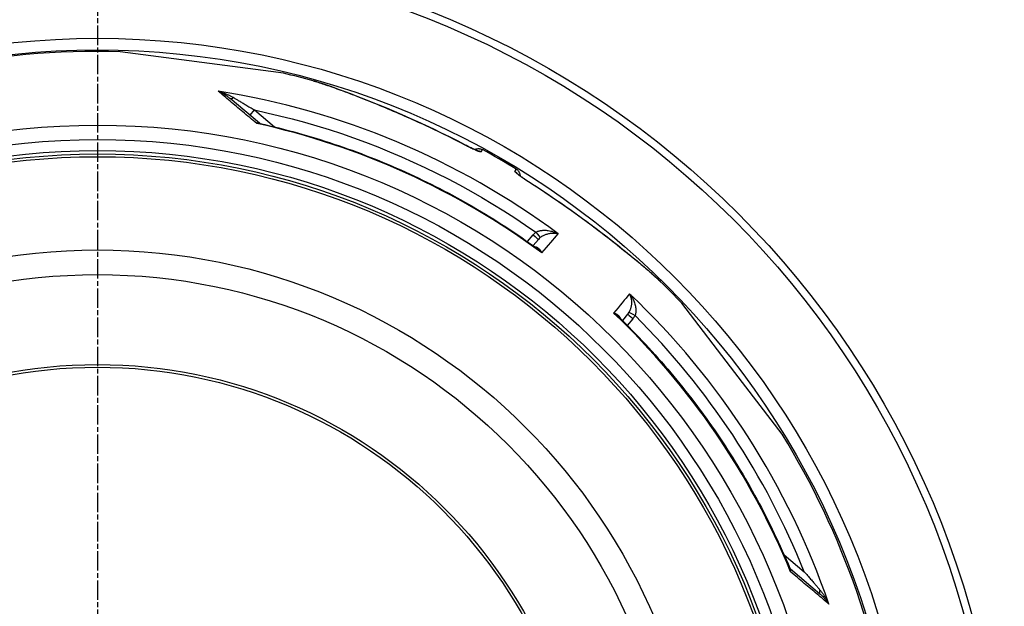
# Model space of a CAD drawing. Extents: x 112280 to 137735, y -2177 to 16835.
# Drawn here: x 124133 to 124850, y 5125 to 5552 of the extents above; entities that cross this region are included whole.
import ezdxf

# ---------------------------------------------------------------- set-up
doc = ezdxf.new("R2010")
doc.units = 0
doc.header["$LTSCALE"] = 2.5
doc.linetypes.add('CHAIN', pattern=[0.3543, 0.2362, -0.0295, 0.0591, -0.0295])
doc.linetypes.add('DASH_DOT', pattern=[0.182, 0.1181, -0.0295, 0.0049, -0.0295])
for name, color, linetype in [('STŘEDOVÁ_ZNAČKA__ISO_', 1, 'DASH_DOT'), ('VIDITELNÁ__ISO_', 7, 'CONTINUOUS'), ('VIDITELNÁ_TENKÁ__ISO_', 7, 'CONTINUOUS')]:
    doc.layers.add(name, color=color, linetype=linetype)

msp = doc.modelspace()

# ---------------------------------------------------------------- linework, layer by layer
at = {"layer": 'STŘEDOVÁ_ZNAČKA__ISO_', "linetype": 'CHAIN', "ltscale": 23.990969}
msp.add_line((124189.43, 5653.95), (124189.43, 4232.95), dxfattribs=at)
at = {"layer": 'VIDITELNÁ__ISO_'}
for p, q in [((124315.71, 5514.26), (124205.97, 5528.71)), ((124324.94, 5513.05), (124315.71, 5514.26)), ((124346.54, 5507.47), (124346.54, 5507.47)), ((124307.43, 5476.7), (124285.96, 5494.71)), ((124456.41, 5429.87), (124456.41, 5429.87)), ((124477.2, 5417.88), (124477.2, 5417.88)), ((124510.55, 5392.14), (124506.68, 5387.61)), ((124510.55, 5392.14), (124510.55, 5392.14)), ((124599.34, 5361.52), (124599.34, 5361.52)), ((124653.71, 5295.11), (124614.97, 5345.6)), ((124575.55, 5337.6), (124571.76, 5333)), ((124688.02, 5250.4), (124653.71, 5295.11)), ((124694.1, 5152.25), (124715.56, 5134.23))]:
    msp.add_line(p, q, dxfattribs=at)
at = {"layer": 'VIDITELNÁ__ISO_', "flags": 128}
for points in [[(124346.54, 5507.47), (124347.34, 5507.25), (124348.2, 5507), (124349.1, 5506.72), (124350.06, 5506.43), (124351.07, 5506.11), (124352.13, 5505.77), (124353.24, 5505.41), (124354.39, 5505.03), (124355.59, 5504.63), (124356.83, 5504.2), (124358.12, 5503.76), (124359.44, 5503.3), (124360.82, 5502.82), (124362.23, 5502.31), (124363.69, 5501.79), (124365.19, 5501.25), (124366.72, 5500.69), (124368.3, 5500.11), (124369.9, 5499.52), (124371.54, 5498.9), (124373.2, 5498.28), (124374.9, 5497.63), (124376.62, 5496.97), (124378.36, 5496.3), (124380.13, 5495.61), (124381.93, 5494.91), (124383.75, 5494.2), (124385.59, 5493.46), (124387.46, 5492.72), (124389.34, 5491.96), (124391.24, 5491.2), (124393.15, 5490.42), (124395.08, 5489.62), (124397.02, 5488.82), (124398.97, 5488.01), (124400.93, 5487.19), (124402.91, 5486.36), (124404.89, 5485.51), (124406.88, 5484.66), (124408.88, 5483.8), (124410.88, 5482.93), (124412.9, 5482.05), (124414.91, 5481.16), (124416.93, 5480.26), (124418.96, 5479.36), (124420.99, 5478.45), (124423.02, 5477.53), (124425.05, 5476.6), (124427.07, 5475.67), (124429.1, 5474.72), (124431.13, 5473.77), (124433.16, 5472.82), (124435.19, 5471.85), (124437.22, 5470.88), (124439.25, 5469.9), (124441.28, 5468.92), (124445.33, 5466.93), (124449.37, 5464.9), (124453.39, 5462.85), (124457.41, 5460.78)], [(124307.43, 5476.7), (124307.54, 5476.62), (124307.69, 5476.54), (124307.84, 5476.47), (124307.98, 5476.43)], [(124307.98, 5476.43), (124311.37, 5475.66), (124314.77, 5474.86), (124318.15, 5474.05), (124321.53, 5473.21), (124324.91, 5472.35), (124328.28, 5471.47), (124331.65, 5470.57), (124335.01, 5469.65), (124338.36, 5468.7), (124341.71, 5467.74), (124345.05, 5466.75), (124348.39, 5465.74), (124351.72, 5464.72), (124355.04, 5463.67), (124358.36, 5462.59), (124361.66, 5461.5), (124364.97, 5460.39), (124368.26, 5459.26), (124371.54, 5458.1), (124374.82, 5456.93), (124378.09, 5455.73), (124381.36, 5454.51), (124384.61, 5453.27), (124387.86, 5452.01), (124391.1, 5450.73), (124394.33, 5449.43), (124397.56, 5448.11), (124400.77, 5446.77), (124403.98, 5445.41), (124407.18, 5444.02), (124410.37, 5442.62), (124413.55, 5441.2), (124416.72, 5439.76), (124419.88, 5438.29), (124423.04, 5436.81), (124426.18, 5435.31), (124429.31, 5433.78), (124432.43, 5432.24), (124435.55, 5430.68), (124438.65, 5429.1), (124441.74, 5427.49), (124444.82, 5425.87), (124447.9, 5424.23), (124450.96, 5422.57), (124454.01, 5420.89), (124457.05, 5419.19), (124460.08, 5417.47), (124463.1, 5415.73), (124466.11, 5413.97), (124469.11, 5412.19), (124472.1, 5410.4), (124475.07, 5408.58), (124478.03, 5406.75), (124480.98, 5404.89), (124483.92, 5403.02), (124486.85, 5401.13), (124489.76, 5399.23), (124492.66, 5397.3), (124495.55, 5395.36), (124498.43, 5393.39), (124501.29, 5391.41), (124504.14, 5389.41), (124506.98, 5387.39), (124509.8, 5385.36)], [(124457.41, 5460.78), (124458.21, 5460.36), (124459.02, 5459.95), (124459.82, 5459.54), (124460.61, 5459.15), (124461.38, 5458.78), (124462.13, 5458.41), (124462.85, 5458.07), (124463.54, 5457.75), (124464.19, 5457.46), (124464.5, 5457.32), (124464.79, 5457.19), (124465.08, 5457.07), (124465.34, 5456.95), (124465.6, 5456.85), (124465.84, 5456.75), (124466.06, 5456.66), (124466.26, 5456.58), (124466.44, 5456.52), (124466.59, 5456.46), (124466.73, 5456.41), (124466.83, 5456.38), (124466.89, 5456.36), (124466.92, 5456.35)], [(124464.17, 5457.47), (124464.5, 5457.63), (124464.84, 5457.77), (124465.19, 5457.89), (124465.55, 5457.99), (124465.91, 5458.07), (124466.28, 5458.12), (124466.64, 5458.15), (124467.01, 5458.16), (124467.38, 5458.15), (124467.75, 5458.11), (124468.11, 5458.05), (124468.47, 5457.97), (124468.83, 5457.87), (124469.18, 5457.74), (124469.52, 5457.59), (124469.85, 5457.43)], [(124494.35, 5443.28), (124494.65, 5443.08), (124494.95, 5442.86), (124495.23, 5442.62), (124495.5, 5442.37), (124495.75, 5442.09), (124495.98, 5441.81), (124496.2, 5441.51), (124496.4, 5441.2), (124496.57, 5440.87), (124496.73, 5440.54), (124496.87, 5440.19), (124496.98, 5439.84), (124497.07, 5439.48), (124497.14, 5439.12), (124497.19, 5438.75), (124497.22, 5438.39)], [(124494.88, 5440.21), (124494.9, 5440.19), (124494.95, 5440.14), (124495.03, 5440.07), (124495.13, 5439.98), (124495.26, 5439.87), (124495.41, 5439.75), (124495.58, 5439.62), (124495.77, 5439.47), (124495.97, 5439.31), (124496.19, 5439.14), (124496.42, 5438.97), (124496.67, 5438.79), (124496.93, 5438.59), (124497.2, 5438.4), (124497.78, 5437.98), (124498.41, 5437.54), (124499.06, 5437.09), (124499.75, 5436.62), (124500.46, 5436.14), (124501.2, 5435.66), (124501.95, 5435.16), (124502.7, 5434.67), (124503.47, 5434.19)], [(124503.47, 5434.19), (124506.35, 5432.34), (124509.23, 5430.48), (124512.1, 5428.6), (124514.96, 5426.71), (124517.81, 5424.8), (124520.65, 5422.88), (124523.48, 5420.95), (124526.29, 5419.01), (124529.09, 5417.07), (124531.87, 5415.11), (124534.64, 5413.15), (124537.38, 5411.19), (124540.11, 5409.22), (124542.81, 5407.25), (124545.49, 5405.28), (124546.82, 5404.3), (124548.14, 5403.32), (124549.46, 5402.34), (124550.77, 5401.35), (124552.07, 5400.37), (124553.37, 5399.39), (124554.67, 5398.41), (124555.96, 5397.43), (124557.24, 5396.45), (124558.51, 5395.48), (124559.77, 5394.51), (124561.03, 5393.54), (124562.27, 5392.57), (124563.51, 5391.61), (124564.74, 5390.65), (124565.95, 5389.7), (124567.15, 5388.75), (124568.34, 5387.81), (124569.52, 5386.88), (124570.68, 5385.95), (124571.83, 5385.04), (124572.97, 5384.13), (124574.09, 5383.22), (124575.19, 5382.33), (124576.28, 5381.45), (124577.35, 5380.58), (124578.4, 5379.72), (124579.44, 5378.87), (124580.46, 5378.03), (124581.46, 5377.2), (124582.44, 5376.38), (124583.41, 5375.58), (124584.35, 5374.79), (124585.28, 5374.01)], [(124585.28, 5374.01), (124586.43, 5373.03), (124587.56, 5372.08), (124588.65, 5371.14), (124589.7, 5370.23), (124590.72, 5369.35), (124591.71, 5368.49), (124592.65, 5367.66), (124593.56, 5366.86), (124594.43, 5366.08), (124595.26, 5365.34), (124596.04, 5364.62), (124596.79, 5363.94), (124597.49, 5363.29), (124598.15, 5362.67), (124598.77, 5362.08), (124599.34, 5361.52)], [(124569, 5335.69), (124571.5, 5333.26), (124573.98, 5330.81), (124576.44, 5328.35), (124578.89, 5325.87), (124581.32, 5323.38), (124583.74, 5320.87), (124586.14, 5318.35), (124588.53, 5315.81), (124590.9, 5313.25), (124593.25, 5310.68), (124595.59, 5308.1), (124597.91, 5305.5), (124600.22, 5302.89), (124602.5, 5300.26), (124604.77, 5297.61), (124607.03, 5294.96), (124609.26, 5292.29), (124611.48, 5289.6), (124613.68, 5286.9), (124615.87, 5284.19), (124618.03, 5281.47), (124620.18, 5278.73), (124622.32, 5275.97), (124624.43, 5273.2), (124626.53, 5270.42), (124628.61, 5267.62), (124630.67, 5264.82), (124632.72, 5261.99), (124634.74, 5259.16), (124636.75, 5256.31), (124638.74, 5253.45), (124640.72, 5250.58), (124642.67, 5247.69), (124644.61, 5244.8), (124646.52, 5241.89), (124648.42, 5238.97), (124650.3, 5236.03), (124652.16, 5233.09), (124654, 5230.13), (124655.82, 5227.17), (124657.62, 5224.19), (124659.41, 5221.19), (124661.18, 5218.19), (124662.92, 5215.18), (124664.65, 5212.15), (124666.36, 5209.11), (124668.05, 5206.06), (124669.72, 5203.01), (124671.37, 5199.94), (124673, 5196.86), (124674.61, 5193.77), (124676.2, 5190.67), (124677.77, 5187.56), (124679.33, 5184.44), (124680.86, 5181.31), (124682.37, 5178.17), (124683.86, 5175.03), (124685.33, 5171.87), (124686.78, 5168.71), (124688.21, 5165.53), (124689.62, 5162.35), (124691.01, 5159.15), (124692.38, 5155.95), (124693.73, 5152.74)], [(124693.73, 5152.74), (124693.8, 5152.61), (124693.89, 5152.47), (124693.99, 5152.35), (124694.1, 5152.25)]]:
    msp.add_lwpolyline(points, dxfattribs=at)
at = {"layer": 'VIDITELNÁ__ISO_'}
for radius in [660.5, 595, 595, 521.32, 513.29, 423]:
    msp.add_circle((124189.43, 4943.45), radius, dxfattribs=at)
for centre, radius, start, end in [((124189.43, 4943.45), 585.5, 88.3818, 101.8382), ((124189.43, 4943.45), 585.5, 74.43542, 76.6182), ((124189.43, 4943.45), 585.5, 58.61572, 61.38428), ((124189.43, 4943.45), 585.5, 43.3818, 45.56458), ((124183.85, 4937.57), 559.68, 46.46335, 46.46336), ((124203.28, 4958.02), 532.31, 46.46953, 46.46954), ((124536.92, 5545.31), 203, 279.64027, 279.6403), ((124154.61, 4906.81), 600.68, 46.4528184646544, 46.4528227333771), ((124189.43, 4943.45), 585.5, 6.76253, 31.6182)]:
    msp.add_arc(centre, radius, start, end, dxfattribs=at)
for centre, major_axis, ratio, start_param, end_param in [((124310.64, 5480.53), (-3.22, -3.83), 0.878324, 6.283185, 6.283192), ((124697.31, 5156.08), (-3.21, -3.84), 0.878325, 6.282617, 6.282624)]:
    msp.add_ellipse(centre, major_axis=major_axis, ratio=ratio, start_param=start_param, end_param=end_param, dxfattribs=at)
at = {"layer": 'VIDITELNÁ_TENKÁ__ISO_'}
for p, q in [((124300.51, 5482.5), (124303.7, 5486.3)), ((124303.7, 5486.3), (124318.36, 5474)), ((124468.89, 5455.77), (124469.85, 5457.43)), ((124493.39, 5441.63), (124494.35, 5443.28)), ((124502.58, 5390.51), (124506.72, 5395.35)), ((124579.38, 5334.38), (124575.33, 5329.47)), ((124689.54, 5162.54), (124704.19, 5150.24))]:
    msp.add_line(p, q, dxfattribs=at)
at = {"layer": 'VIDITELNÁ_TENKÁ__ISO_', "flags": 128}
for points in [[(124457.38, 5460.76), (124451.61, 5463.74), (124445.84, 5466.65), (124440.07, 5469.48), (124434.3, 5472.25), (124428.55, 5474.96), (124422.81, 5477.6), (124417.08, 5480.18), (124411.37, 5482.69), (124405.7, 5485.15), (124400.07, 5487.53), (124394.49, 5489.85), (124388.99, 5492.09), (124383.65, 5494.22), (124378.66, 5496.17), (124374.03, 5497.95), (124369.72, 5499.57), (124365.74, 5501.04), (124362.07, 5502.36), (124358.71, 5503.55), (124355.66, 5504.59), (124352.92, 5505.51), (124350.48, 5506.29), (124348.35, 5506.95), (124346.54, 5507.47)], [(124305.37, 5476.48), (124304.09, 5477.56), (124302.81, 5478.63), (124301.54, 5479.69), (124300.28, 5480.75), (124299.02, 5481.79), (124297.78, 5482.83), (124296.55, 5483.86), (124295.33, 5484.89), (124294.12, 5485.9), (124292.92, 5486.9), (124291.73, 5487.9), (124290.56, 5488.88), (124289.39, 5489.86), (124288.24, 5490.83), (124287.09, 5491.78), (124285.97, 5492.73), (124284.85, 5493.66), (124283.74, 5494.59), (124282.65, 5495.5), (124281.57, 5496.4), (124280.51, 5497.29), (124279.46, 5498.17), (124278.42, 5499.04), (124277.4, 5499.9)], [(124277.4, 5499.9), (124277.8, 5499.73), (124278.19, 5499.56), (124278.58, 5499.38), (124278.97, 5499.19), (124279.36, 5499), (124279.75, 5498.81), (124280.14, 5498.61), (124280.52, 5498.4), (124280.91, 5498.19), (124281.28, 5497.98), (124281.66, 5497.76), (124282.03, 5497.54), (124282.39, 5497.31), (124282.75, 5497.08), (124283.1, 5496.85), (124283.44, 5496.62), (124283.78, 5496.38), (124284.12, 5496.14), (124284.44, 5495.91), (124284.76, 5495.67), (124285.07, 5495.43), (124285.38, 5495.19), (124285.67, 5494.95), (124285.96, 5494.71)], [(124277.4, 5499.9), (124277.92, 5499.75), (124278.43, 5499.61), (124278.94, 5499.45), (124279.45, 5499.29), (124279.96, 5499.13), (124280.47, 5498.96), (124280.97, 5498.78), (124281.47, 5498.6), (124281.97, 5498.41), (124282.46, 5498.22), (124282.95, 5498.03), (124283.43, 5497.83), (124283.91, 5497.63), (124284.37, 5497.42), (124284.83, 5497.21), (124285.28, 5497), (124285.73, 5496.79), (124286.16, 5496.58), (124286.59, 5496.36), (124287, 5496.14), (124287.41, 5495.92), (124287.81, 5495.71), (124288.2, 5495.49), (124288.57, 5495.27)], [(124288.57, 5495.27), (124289, 5495.02), (124289.44, 5494.76), (124289.9, 5494.49), (124290.37, 5494.2), (124290.87, 5493.91), (124291.38, 5493.61), (124291.92, 5493.29), (124292.47, 5492.96), (124293.05, 5492.62), (124293.64, 5492.27), (124294.25, 5491.91), (124294.88, 5491.54), (124295.53, 5491.15), (124296.2, 5490.76), (124296.88, 5490.36), (124297.57, 5489.94), (124298.29, 5489.52), (124299.02, 5489.09), (124299.76, 5488.64), (124300.52, 5488.19), (124301.29, 5487.73), (124302.08, 5487.26), (124302.88, 5486.78), (124303.7, 5486.3)], [(124303.7, 5486.3), (124312.87, 5484.3), (124322, 5482.14), (124331.1, 5479.83), (124340.15, 5477.37), (124349.17, 5474.75), (124358.13, 5471.98), (124367.05, 5469.06), (124375.92, 5465.99), (124384.73, 5462.76), (124393.49, 5459.39), (124402.19, 5455.87), (124410.83, 5452.21), (124419.41, 5448.4), (124427.92, 5444.44), (124436.36, 5440.34), (124444.73, 5436.1), (124453.03, 5431.71), (124461.25, 5427.19), (124469.4, 5422.53), (124477.46, 5417.73), (124485.45, 5412.78), (124493.36, 5407.7), (124501.12, 5402.53), (124508.71, 5397.29)], [(124307.43, 5476.7), (124307.37, 5476.75), (124307.3, 5476.79), (124307.24, 5476.83), (124307.17, 5476.86), (124307.1, 5476.89), (124307.03, 5476.92), (124306.95, 5476.94), (124306.87, 5476.95), (124306.79, 5476.96), (124306.71, 5476.97), (124306.63, 5476.97), (124306.54, 5476.96), (124306.45, 5476.95), (124306.37, 5476.94), (124306.27, 5476.91), (124306.18, 5476.89), (124306.08, 5476.86), (124305.99, 5476.82), (124305.89, 5476.77), (124305.79, 5476.73), (124305.69, 5476.67), (124305.58, 5476.61), (124305.48, 5476.55), (124305.37, 5476.48)], [(124307.98, 5476.43), (124307.88, 5476.45), (124307.78, 5476.47), (124307.68, 5476.49), (124307.58, 5476.5), (124307.47, 5476.52), (124307.37, 5476.53), (124307.26, 5476.54), (124307.16, 5476.55), (124307.05, 5476.56), (124306.95, 5476.57), (124306.84, 5476.57), (124306.73, 5476.58), (124306.62, 5476.58), (124306.51, 5476.58), (124306.4, 5476.57), (124306.29, 5476.57), (124306.17, 5476.57), (124306.06, 5476.56), (124305.95, 5476.55), (124305.83, 5476.54), (124305.72, 5476.53), (124305.61, 5476.51), (124305.49, 5476.5), (124305.37, 5476.48)], [(124468.89, 5455.77), (124468.84, 5455.73), (124468.74, 5455.72), (124468.59, 5455.73), (124468.39, 5455.77), (124468.15, 5455.83), (124467.87, 5455.91), (124467.54, 5456.02), (124467.17, 5456.16), (124466.76, 5456.31), (124466.32, 5456.49), (124465.83, 5456.69), (124465.32, 5456.92), (124464.77, 5457.16), (124464.19, 5457.42), (124463.58, 5457.7), (124462.95, 5457.99), (124462.3, 5458.3), (124461.63, 5458.62), (124460.94, 5458.96), (124460.24, 5459.3), (124459.53, 5459.66), (124458.82, 5460.02), (124458.1, 5460.39), (124457.38, 5460.76)], [(124493.39, 5441.63), (124493.38, 5441.56), (124493.42, 5441.47), (124493.5, 5441.34), (124493.63, 5441.19), (124493.81, 5441.02), (124494.02, 5440.81), (124494.28, 5440.58), (124494.58, 5440.33), (124494.92, 5440.06), (124495.3, 5439.76), (124495.72, 5439.44), (124496.17, 5439.1), (124496.65, 5438.75), (124497.17, 5438.38), (124497.71, 5437.99), (124498.28, 5437.59), (124498.88, 5437.18), (124499.49, 5436.76), (124500.12, 5436.34), (124500.77, 5435.9), (124501.44, 5435.47), (124502.11, 5435.03), (124502.79, 5434.59), (124503.47, 5434.15)], [(124503.47, 5434.15), (124507.44, 5431.61), (124511.38, 5429.05), (124515.29, 5426.46), (124519.16, 5423.87), (124523.01, 5421.25), (124526.82, 5418.63), (124530.6, 5415.99), (124534.35, 5413.33), (124538.06, 5410.67), (124541.75, 5408), (124545.39, 5405.33), (124549, 5402.65), (124552.57, 5399.97), (124556.1, 5397.3), (124559.57, 5394.64), (124563, 5391.98), (124566.37, 5389.35), (124569.6, 5386.8), (124572.66, 5384.36), (124575.54, 5382.03), (124578.25, 5379.82), (124580.81, 5377.72), (124583.22, 5375.72), (124585.47, 5373.83)], [(124508.71, 5397.29), (124509.03, 5397.47), (124509.38, 5397.65), (124509.75, 5397.82), (124510.16, 5397.98), (124510.59, 5398.13), (124511.05, 5398.27), (124511.55, 5398.4), (124512.08, 5398.51), (124512.65, 5398.6), (124513.26, 5398.68), (124513.91, 5398.73), (124514.61, 5398.75), (124515.34, 5398.75), (124516.11, 5398.72), (124516.92, 5398.65), (124517.76, 5398.54), (124518.63, 5398.39), (124519.52, 5398.2), (124520.43, 5397.97), (124521.36, 5397.7), (124522.29, 5397.37), (124523.22, 5397.01), (124524.13, 5396.6), (124525.03, 5396.16)], [(124511.87, 5393.44), (124512.16, 5393.67), (124512.47, 5393.9), (124512.79, 5394.12), (124513.14, 5394.35), (124513.51, 5394.57), (124513.91, 5394.79), (124514.33, 5395.01), (124514.78, 5395.23), (124515.25, 5395.44), (124515.76, 5395.64), (124516.3, 5395.83), (124516.86, 5396), (124517.46, 5396.17), (124518.08, 5396.31), (124518.73, 5396.43), (124519.4, 5396.53), (124520.09, 5396.6), (124520.8, 5396.64), (124521.51, 5396.65), (124522.23, 5396.63), (124522.95, 5396.57), (124523.66, 5396.47), (124524.36, 5396.33), (124525.03, 5396.16)], [(124513.16, 5382.27), (124512.98, 5382.61), (124512.81, 5382.94), (124512.62, 5383.26), (124512.43, 5383.56), (124512.23, 5383.85), (124512.03, 5384.13), (124511.82, 5384.39), (124511.61, 5384.64), (124511.39, 5384.87), (124511.17, 5385.08), (124510.95, 5385.28), (124510.73, 5385.46), (124510.51, 5385.63), (124510.29, 5385.78), (124510.07, 5385.92), (124509.85, 5386.04), (124509.63, 5386.15), (124509.41, 5386.24), (124509.19, 5386.32), (124508.98, 5386.39), (124508.77, 5386.45), (124508.57, 5386.49), (124508.36, 5386.52), (124508.16, 5386.54)], [(124513.16, 5382.27), (124513.02, 5382.42), (124512.89, 5382.56), (124512.76, 5382.71), (124512.62, 5382.86), (124512.49, 5383), (124512.35, 5383.14), (124512.21, 5383.28), (124512.07, 5383.42), (124511.93, 5383.56), (124511.8, 5383.69), (124511.65, 5383.82), (124511.51, 5383.96), (124511.37, 5384.08), (124511.23, 5384.21), (124511.09, 5384.34), (124510.95, 5384.46), (124510.8, 5384.58), (124510.66, 5384.7), (124510.52, 5384.81), (124510.37, 5384.93), (124510.23, 5385.04), (124510.09, 5385.15), (124509.95, 5385.25), (124509.8, 5385.36)], [(124585.47, 5373.83), (124586.28, 5373.15), (124587.06, 5372.48), (124587.83, 5371.83), (124588.58, 5371.19), (124589.3, 5370.57), (124590.01, 5369.96), (124590.7, 5369.36), (124591.37, 5368.78), (124592.02, 5368.21), (124592.65, 5367.66), (124593.26, 5367.12), (124593.85, 5366.6), (124594.42, 5366.09), (124594.97, 5365.6), (124595.49, 5365.12), (124596, 5364.66), (124596.49, 5364.21), (124596.96, 5363.78), (124597.4, 5363.36), (124597.83, 5362.96), (124598.24, 5362.58), (124598.63, 5362.21), (124599, 5361.85), (124599.34, 5361.52)], [(124576.99, 5352.56), (124577.28, 5351.92), (124577.53, 5351.27), (124577.75, 5350.58), (124577.94, 5349.89), (124578.09, 5349.18), (124578.2, 5348.48), (124578.29, 5347.77), (124578.34, 5347.08), (124578.36, 5346.4), (124578.35, 5345.74), (124578.31, 5345.1), (124578.26, 5344.49), (124578.18, 5343.9), (124578.09, 5343.34), (124577.98, 5342.8), (124577.85, 5342.3), (124577.72, 5341.82), (124577.58, 5341.37), (124577.43, 5340.94), (124577.27, 5340.54), (124577.11, 5340.15), (124576.94, 5339.79), (124576.77, 5339.45), (124576.6, 5339.13)], [(124576.99, 5352.56), (124577.59, 5351.75), (124578.14, 5350.92), (124578.66, 5350.07), (124579.14, 5349.21), (124579.58, 5348.35), (124579.96, 5347.49), (124580.3, 5346.64), (124580.6, 5345.81), (124580.85, 5345), (124581.06, 5344.22), (124581.23, 5343.46), (124581.36, 5342.74), (124581.45, 5342.06), (124581.51, 5341.41), (124581.55, 5340.79), (124581.55, 5340.21), (124581.54, 5339.67), (124581.5, 5339.16), (124581.44, 5338.68), (124581.37, 5338.23), (124581.28, 5337.8), (124581.18, 5337.4), (124581.07, 5337.03), (124580.94, 5336.68)], [(124569, 5335.69), (124568.87, 5335.81), (124568.74, 5335.93), (124568.61, 5336.05), (124568.48, 5336.17), (124568.34, 5336.3), (124568.2, 5336.42), (124568.06, 5336.54), (124567.92, 5336.66), (124567.77, 5336.77), (124567.62, 5336.89), (124567.47, 5337.01), (124567.32, 5337.13), (124567.17, 5337.24), (124567.01, 5337.36), (124566.85, 5337.47), (124566.7, 5337.59), (124566.54, 5337.7), (124566.37, 5337.81), (124566.21, 5337.92), (124566.05, 5338.03), (124565.88, 5338.14), (124565.71, 5338.24), (124565.54, 5338.35), (124565.37, 5338.45)], [(124570.45, 5334.28), (124570.39, 5334.47), (124570.33, 5334.66), (124570.25, 5334.86), (124570.16, 5335.06), (124570.05, 5335.25), (124569.94, 5335.45), (124569.81, 5335.65), (124569.66, 5335.85), (124569.5, 5336.04), (124569.33, 5336.24), (124569.14, 5336.43), (124568.94, 5336.62), (124568.72, 5336.81), (124568.49, 5336.99), (124568.24, 5337.17), (124567.97, 5337.34), (124567.7, 5337.5), (124567.4, 5337.66), (124567.09, 5337.82), (124566.77, 5337.96), (124566.44, 5338.1), (124566.09, 5338.22), (124565.74, 5338.34), (124565.37, 5338.45)], [(124694.23, 5150.19), (124694.23, 5150.3), (124694.23, 5150.42), (124694.22, 5150.54), (124694.21, 5150.65), (124694.2, 5150.76), (124694.19, 5150.88), (124694.18, 5150.99), (124694.17, 5151.1), (124694.15, 5151.21), (124694.13, 5151.32), (124694.11, 5151.43), (124694.09, 5151.54), (124694.07, 5151.64), (124694.05, 5151.75), (124694.02, 5151.85), (124694, 5151.96), (124693.97, 5152.06), (124693.94, 5152.16), (124693.91, 5152.26), (124693.88, 5152.36), (124693.84, 5152.46), (124693.81, 5152.55), (124693.77, 5152.65), (124693.73, 5152.74)], [(124694.23, 5150.19), (124694.28, 5150.3), (124694.33, 5150.42), (124694.37, 5150.53), (124694.41, 5150.64), (124694.44, 5150.74), (124694.46, 5150.85), (124694.48, 5150.95), (124694.5, 5151.05), (124694.51, 5151.15), (124694.51, 5151.24), (124694.51, 5151.33), (124694.51, 5151.42), (124694.5, 5151.51), (124694.48, 5151.59), (124694.47, 5151.67), (124694.44, 5151.75), (124694.41, 5151.82), (124694.38, 5151.89), (124694.34, 5151.96), (124694.3, 5152.02), (124694.26, 5152.08), (124694.21, 5152.14), (124694.15, 5152.19), (124694.1, 5152.25)], [(124722.15, 5126.7), (124721.13, 5127.56), (124720.1, 5128.43), (124719.05, 5129.32), (124717.99, 5130.21), (124716.91, 5131.11), (124715.82, 5132.03), (124714.72, 5132.96), (124713.61, 5133.89), (124712.48, 5134.84), (124711.34, 5135.8), (124710.19, 5136.77), (124709.02, 5137.75), (124707.85, 5138.74), (124706.66, 5139.73), (124705.47, 5140.74), (124704.26, 5141.76), (124703.04, 5142.78), (124701.81, 5143.81), (124700.57, 5144.86), (124699.32, 5145.91), (124698.06, 5146.97), (124696.8, 5148.03), (124695.52, 5149.11), (124694.23, 5150.19)], [(124704.19, 5150.24), (124704.81, 5149.52), (124705.43, 5148.82), (124706.02, 5148.12), (124706.61, 5147.44), (124707.19, 5146.77), (124707.75, 5146.11), (124708.31, 5145.47), (124708.85, 5144.84), (124709.38, 5144.23), (124709.89, 5143.63), (124710.4, 5143.04), (124710.89, 5142.47), (124711.36, 5141.91), (124711.83, 5141.37), (124712.28, 5140.85), (124712.71, 5140.34), (124713.13, 5139.86), (124713.53, 5139.38), (124713.92, 5138.93), (124714.3, 5138.49), (124714.66, 5138.07), (124715, 5137.66), (124715.33, 5137.28), (124715.65, 5136.9)], [(124715.65, 5136.9), (124715.94, 5136.57), (124716.22, 5136.23), (124716.5, 5135.87), (124716.79, 5135.51), (124717.07, 5135.14), (124717.36, 5134.76), (124717.65, 5134.37), (124717.94, 5133.97), (124718.22, 5133.56), (124718.51, 5133.14), (124718.79, 5132.72), (124719.07, 5132.28), (124719.35, 5131.85), (124719.63, 5131.4), (124719.9, 5130.95), (124720.17, 5130.49), (124720.44, 5130.03), (124720.7, 5129.56), (124720.95, 5129.09), (124721.2, 5128.62), (124721.45, 5128.15), (124721.69, 5127.67), (124721.92, 5127.19), (124722.15, 5126.7)], [(124715.56, 5134.23), (124715.85, 5133.99), (124716.13, 5133.74), (124716.42, 5133.48), (124716.71, 5133.22), (124717, 5132.95), (124717.29, 5132.67), (124717.58, 5132.38), (124717.87, 5132.09), (124718.16, 5131.79), (124718.45, 5131.48), (124718.74, 5131.17), (124719.03, 5130.85), (124719.31, 5130.52), (124719.59, 5130.19), (124719.87, 5129.86), (124720.14, 5129.52), (124720.41, 5129.18), (124720.67, 5128.83), (124720.93, 5128.48), (124721.19, 5128.13), (124721.44, 5127.78), (124721.68, 5127.42), (124721.92, 5127.06), (124722.15, 5126.7)]]:
    msp.add_lwpolyline(points, dxfattribs=at)
at = {"layer": 'VIDITELNÁ_TENKÁ__ISO_'}
for radius in [654.97, 586.54, 531.82, 510.83, 508.84, 441, 357.59, 355.61]:
    msp.add_circle((124189.43, 4943.45), radius, dxfattribs=at)
for centre, major_axis, ratio, start_param, end_param in [((124190.27, 4944.44), (430.72, -361.42), 0.999962, 1.631158, 2.113314), ((124289.17, 5498.54), (-3.21, -3.83), 0.403712, 0.000018, 0.952994), ((124188.38, 4942.19), (-419, 351.58), 0.999962, 4.774738, 5.194929), ((124466.02, 5450.52), (-5.2, 3), 0.997266, 4.736563, 5.151932), ((124490.27, 5436.52), (-5.2, 3), 0.997266, 4.272846, 4.688215), ((124500.25, 5429.12), (3.22, 5.06), 0.033782, 6.191972, 6.283185), ((124516.81, 5386.79), (9.47, 10.54), 0.93427, 1.401007, 1.597441), ((124506.75, 5395.39), (3.8, -3.25), 0.008726, 4.712465, 6.283185), ((124508.74, 5397.32), (3.14, -3.89), 0.008565, 4.714057, 6.232226), ((124517.72, 5385.88), (5.78, 8.21), 0.947049, 1.286013, 1.471714), ((124085.66, 4881.96), (453.67, 530.93), 0.000012, 5.941863, 6.031467), ((124581.41, 5369.42), (3.87, 4.59), 0.717222, 6.222505, 6.283185), ((124146.9, 4830.57), (444.09, 538.97), 0.000012, 0.251716, 0.34132), ((124190.27, 4944.44), (430.72, -361.42), 0.999962, 1.028279, 1.510434), ((124188.38, 4942.19), (-419, 351.58), 0.999962, 4.229849, 4.65004), ((124579.41, 5334.42), (-3.86, 3.18), 0.008726, 0, 1.57072), ((124568.63, 5343.26), (6.34, 7.38), 0.919282, 4.734252, 4.925855), ((124580.97, 5336.71), (-4.37, 2.42), 0.008566, 0.05096, 1.569128), ((124568.59, 5343.25), (9.45, 11.07), 0.959369, 4.730382, 4.921612), ((124190.09, 4944.33), (463.51, 303.1), 0.999788, 6.084969, 6.491402), ((124718.78, 5138.06), (-3.21, -3.83), 0.403714, 5.330193, 6.283171)]:
    msp.add_ellipse(centre, major_axis=major_axis, ratio=ratio, start_param=start_param, end_param=end_param, dxfattribs=at)

doc.saveas('drawing.dxf')
